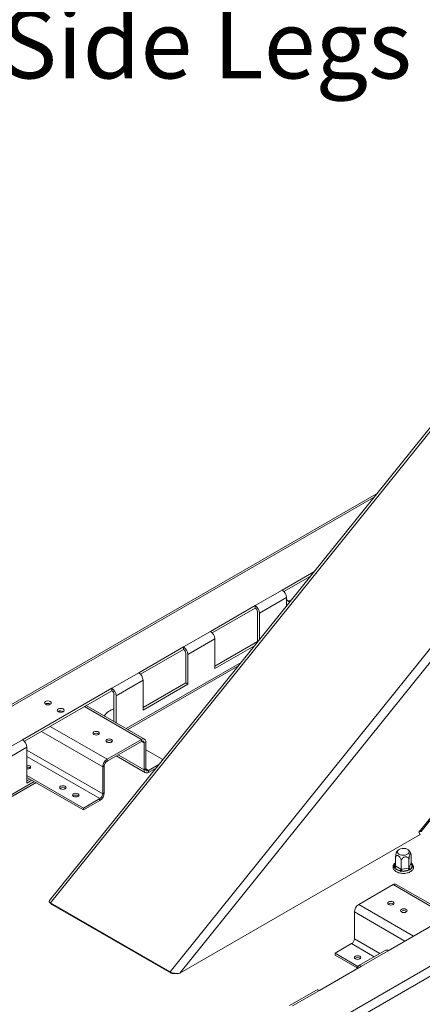
# Model space of a CAD drawing. Units: millimetres. Extents: x 62 to 5459, y 66 to 4047.
# Drawn here: x 4618 to 4929, y 1257 to 2019 of the extents above; entities that cross this region are included whole.
import ezdxf

# ---------------------------------------------------------------- set-up
doc = ezdxf.new("R2010")
doc.units = ezdxf.units.MM
doc.header["$LTSCALE"] = 20
doc.layers.add('FORMAT', color=7, linetype='Continuous')
doc.styles.add('SLDTEXTSTYLE1', font='TXT', dxfattribs={"width": 0.75})
doc.dimstyles.new('SLDDIMSTYLE0', dxfattribs={"dimtxt": 52.916667, "dimasz": 26, "dimexe": 0, "dimexo": 0.0625, "dimgap": 13.229167, "dimtad": 1, "dimdec": 0, "dimlfac": 0.85, "dimrnd": 1e-09, "dimzin": 12, "dimdsep": 46, "dimtxsty": 'SLDTEXTSTYLE1', "dimsah": 1, "dimcen": 0.09, "dimadec": 0, "dimazin": 3, "dimtfac": 1, "dimtdec": 0, "dimtofl": 0, "dimtmove": 0, "dimatfit": 3, "dimfxl": 0, "dimfrac": 2, "dimtolj": 1, "dimtzin": 12, "dimarcsym": 0})

# ---------------------------------------------------------------- blocks, each defined once
blk = doc.blocks.new('_D_12')
at = {"layer": 'FORMAT'}
for p, q in [((4588.96, 2222.29), (4578.23, 2222.29)), ((4578.23, 2222.29), (4578.23, 2123.51)), ((4770.58, 2222.29), (4781.31, 2222.29)), ((4781.31, 2222.29), (4781.31, 2123.51)), ((4731.03, 2211.38), (4684.85, 2134.42)), ((4578.23, 2123.51), (4588.96, 2123.51)), ((4781.31, 2123.51), (4770.58, 2123.51)), ((3905.65, 2054.07), (3905.65, 2022.19)), ((4298.59, 2054.07), (4298.59, 2022.19)), ((3905.65, 2042.19), (4298.59, 2042.19)), ((4298.59, 2042.19), (4926.72, 2042.19))]:
    blk.add_line(p, q, dxfattribs=at)
for points in [[(3905.65, 2042.19), (3931.65, 2037.19), (3931.65, 2047.19)], [(4298.59, 2042.19), (4272.59, 2047.19), (4272.59, 2037.19)]]:
    blk.add_solid(points, dxfattribs=at)
at = {"layer": 'FORMAT', "attachment_point": 1, "style": 'SLDTEXTSTYLE1'}
for s, insert, char_height in [('1', (4680.57, 2220.65), 37.04), ('"', (4735.31, 2201.94), 52.92), ('13', (4602.38, 2201.94), 52.917), ('8', (4707.94, 2171.26), 37.04), ('334mm', (4554.98, 2110.44), 52.917), ('Rear Side Legs', (4432.83, 2026.36), 52.9167)]:
    blk.add_mtext(s, dxfattribs=dict(at, insert=insert, char_height=char_height))

msp = doc.modelspace()

# ---------------------------------------------------------------- linework, layer by layer
at = {"color": 7, "linetype": 'Continuous', "lineweight": 15}
for p, q in [((4979.59, 1758.58), (4640.68, 1336.97)), ((4893.81, 1651.87), (3818.97, 1031.37)), ((4820.7, 1577.33), (4845.32, 1591.55)), ((4842.44, 1587.96), (4822.07, 1576.2)), ((5457.24, 1579.82), (4160.74, 831.36)), ((4928.17, 1390.5), (5082.43, 1582.4)), ((4820.7, 1577.33), (4799.9, 1565.33)), ((4824.03, 1571.57), (4803.23, 1559.57)), ((4822.53, 1576.47), (4822.5, 1575.68)), ((4824.03, 1565.06), (4824.03, 1571.57)), ((4765.24, 1545.32), (4799.9, 1565.33)), ((4799.9, 1563.41), (4766.61, 1544.19)), ((4799.9, 1565.33), (4799.9, 1563.41)), ((4801.57, 1537.47), (4801.57, 1560.53)), ((4803.23, 1559.57), (4803.23, 1539.19)), ((4765.24, 1545.32), (4744.45, 1533.31)), ((4709.78, 1513.3), (4744.45, 1533.31)), ((4744.45, 1533.31), (4744.45, 1531.39)), ((4768.57, 1539.56), (4747.77, 1527.55)), ((4768.57, 1516.5), (4768.57, 1539.56)), ((4768.57, 1518.42), (4801.57, 1537.47)), ((4799.22, 1534.19), (4768.57, 1516.5)), ((4801.57, 1537.47), (4801.76, 1537.36)), ((4744.45, 1531.39), (4711.15, 1512.17)), ((4746.11, 1505.45), (4746.11, 1528.51)), ((4747.77, 1527.55), (4747.77, 1504.49)), ((4788.93, 1521.39), (4700.03, 1470.07)), ((4709.78, 1513.3), (4688.99, 1501.3)), ((4713.11, 1507.54), (4692.31, 1495.53)), ((4713.11, 1484.48), (4713.11, 1507.54)), ((4713.11, 1486.41), (4746.11, 1505.45)), ((4747.77, 1504.49), (4713.11, 1484.48)), ((4746.11, 1505.45), (4747.77, 1504.49)), ((4619.94, 1461.44), (4688.99, 1501.3)), ((4688.99, 1499.38), (4621.31, 1460.31)), ((4688.99, 1501.3), (4688.99, 1499.38)), ((4690.65, 1475.49), (4690.65, 1496.49)), ((4692.31, 1495.53), (4692.31, 1474.53)), ((4637.62, 1489.17), (4637.43, 1489.05)), ((4714.2, 1461.89), (4669.13, 1487.91)), ((4647.6, 1483.41), (4647.41, 1483.29)), ((4619.94, 1461.44), (4599.14, 1449.43)), ((4711.82, 1461.65), (4685.28, 1446.33)), ((4711.82, 1460.21), (4685.28, 1444.89)), ((4711.82, 1460.21), (4711.82, 1461.65)), ((4715.19, 1459.71), (4713.94, 1458.99)), ((4713.94, 1438.14), (4713.94, 1458.99)), ((4715.19, 1438.86), (4715.19, 1459.71)), ((4623.27, 1455.67), (4602.47, 1443.67)), ((4623.27, 1427.82), (4623.27, 1455.67)), ((4692.37, 1448.98), (4714.93, 1435.96)), ((4728.39, 1446.08), (4715.19, 1453.7)), ((4683.16, 1441.22), (4681.91, 1440.5)), ((4683.16, 1441.22), (4683.16, 1420.37)), ((4685.28, 1446.33), (4685.28, 1444.89)), ((4725.31, 1442.25), (4717.31, 1437.64)), ((4666.94, 1408.56), (4623.27, 1433.77)), ((4681.91, 1440.5), (4681.91, 1419.65)), ((4713.94, 1438.14), (4715.19, 1438.86)), ((4723.15, 1439.57), (4717.31, 1436.2)), ((4717.31, 1437.64), (4717.31, 1436.2)), ((4628.96, 1429.04), (4363.24, 1275.65)), ((4666.94, 1407.12), (4623.27, 1432.33)), ((4623.85, 1431.99), (4623.27, 1431.65)), ((4623.27, 1429.74), (4625.51, 1431.03)), ((4627.18, 1430.07), (4623.27, 1427.82)), ((4681.91, 1419.65), (4683.16, 1420.37)), ((4679.79, 1415.98), (4666.94, 1408.56)), ((4679.79, 1414.54), (4666.94, 1407.12)), ((4679.79, 1414.54), (4679.79, 1415.98)), ((4666.94, 1407.12), (4666.94, 1408.56)), ((4741.49, 1280.63), (4927.57, 1388.05)), ((4926.35, 1389.79), (4927.79, 1391.59)), ((4927.57, 1388.05), (4926.35, 1389.79)), ((4927.79, 1391.59), (4927.83, 1391.53)), ((4908.46, 1363.69), (4908.46, 1370.03)), ((4912.83, 1361.16), (4912.83, 1367.51)), ((4918.8, 1362.09), (4918.8, 1368.43)), ((4918.9, 1362.32), (4920.29, 1365.31)), ((4920.29, 1365.31), (4920.4, 1365.53)), ((4920.4, 1365.53), (4920.4, 1371.88)), ((4920.94, 1365.23), (4921.45, 1364.72)), ((4921.45, 1364.72), (4921.43, 1364.18)), ((4907.41, 1362.55), (4907.43, 1363.14)), ((4907.91, 1362.08), (4907.41, 1362.55)), ((4911.71, 1359.9), (4907.91, 1362.08)), ((4908.46, 1363.69), (4908.75, 1363.53)), ((4908.75, 1363.53), (4912.54, 1361.34)), ((4912.55, 1359.58), (4911.71, 1359.9)), ((4912.54, 1361.34), (4912.83, 1361.16)), ((4913.53, 1359.61), (4912.55, 1359.58)), ((4912.83, 1361.16), (4913.22, 1361.23)), ((4913.22, 1361.23), (4918.4, 1362.03)), ((4918.71, 1360.42), (4913.53, 1359.61)), ((4918.4, 1362.03), (4918.8, 1362.09)), ((4919.57, 1360.67), (4918.71, 1360.42)), ((4918.8, 1362.09), (4918.9, 1362.32)), ((4920.04, 1361.18), (4919.57, 1360.67)), ((4921.43, 1364.18), (4920.04, 1361.18)), ((4879.95, 1333.96), (4906.48, 1349.28)), ((4950.31, 1325.59), (4908.87, 1349.51)), ((4640.85, 1335.73), (4642.22, 1334.18)), ((4641.66, 1335.12), (4734, 1281.81)), ((4642.49, 1333.93), (4641.66, 1335.12)), ((4902.78, 1298.16), (4971.83, 1338.02)), ((4642.49, 1333.93), (4734.83, 1280.63)), ((4876.58, 1307.28), (4876.58, 1328.12)), ((4861.6, 1296.18), (4874.46, 1303.6)), ((4861.6, 1296.18), (4861.6, 1294.74)), ((4861.6, 1296.18), (4879.2, 1286.02)), ((4900.43, 1298.39), (4879.63, 1286.38)), ((4902.78, 1298.16), (4881.98, 1286.15)), ((4861.6, 1294.74), (4878.71, 1284.87)), ((4734.83, 1280.63), (4734, 1281.81)), ((4849.54, 1267.42), (4881.98, 1286.15)), ((4847.19, 1267.65), (4826.39, 1255.65)), ((4849.54, 1267.42), (4828.74, 1255.41))]:
    msp.add_line(p, q, dxfattribs=at)
at = {"color": 8, "linetype": 'Continuous', "lineweight": 15}
for p, q in [((4981.28, 1757.6), (4641.66, 1335.12)), ((5091.75, 1716.35), (4741.49, 1280.63)), ((5073.62, 1704.29), (4734, 1281.81)), ((4891.42, 1648.9), (3821.32, 1031.14)), ((5453.91, 1585.58), (4159.9, 838.57)), ((4927.83, 1391.53), (5080.25, 1581.14)), ((4786.54, 1518.42), (4701.41, 1469.28)), ((4711.82, 1461.65), (4667.73, 1487.11)), ((4685.28, 1446.33), (4641.19, 1471.79)), ((4681.91, 1440.5), (4634.45, 1467.9)), ((4713.94, 1458.99), (4711.82, 1460.21)), ((4681.91, 1419.65), (4623.27, 1453.51)), ((4679.79, 1415.98), (4623.27, 1448.61)), ((4713.94, 1438.14), (4693.77, 1449.79)), ((4717.31, 1437.64), (4715.19, 1438.86)), ((4630.34, 1428.25), (4363.24, 1274.06)), ((4927.77, 1391.56), (4927.83, 1391.53)), ((4907.43, 1363.14), (4908.46, 1365.36)), ((4920.4, 1365.54), (4920.94, 1365.23)), ((4906.48, 1349.28), (4948.91, 1324.78)), ((4876.58, 1328.12), (4915.63, 1305.57)), ((4879.95, 1333.96), (4922.37, 1309.46)), ((4874.46, 1303.6), (4891.96, 1293.5)), ((4876.58, 1307.28), (4896.2, 1295.95))]:
    msp.add_line(p, q, dxfattribs=at)
at = {"color": 7, "linetype": 'Continuous', "lineweight": 15, "flags": 128}
for points in [[(4641.36, 1488.93), (4640.5, 1488.6), (4639.49, 1488.48), (4638.48, 1488.6), (4637.62, 1488.93), (4637.04, 1489.43), (4636.84, 1490.01), (4637.04, 1490.6), (4637.62, 1491.09), (4638.48, 1491.42), (4639.49, 1491.54), (4640.5, 1491.42), (4641.36, 1491.09), (4641.93, 1490.6), (4642.14, 1490.01), (4641.93, 1489.43), (4641.36, 1488.93)], [(4651.34, 1483.17), (4650.48, 1482.84), (4649.47, 1482.72), (4648.46, 1482.84), (4647.6, 1483.17), (4647.03, 1483.66), (4646.82, 1484.25), (4647.03, 1484.83), (4647.6, 1485.33), (4648.46, 1485.66), (4649.47, 1485.78), (4650.48, 1485.66), (4651.34, 1485.33), (4651.92, 1484.83), (4652.12, 1484.25), (4651.92, 1483.66), (4651.34, 1483.17)], [(4675.18, 1465.47), (4675.98, 1465.16), (4676.92, 1465.05), (4677.87, 1465.16), (4678.67, 1465.47), (4679.21, 1465.93), (4679.39, 1466.48), (4679.21, 1467.03), (4678.67, 1467.49), (4677.87, 1467.8), (4676.92, 1467.91), (4675.98, 1467.8), (4675.18, 1467.49), (4674.64, 1467.03), (4674.45, 1466.48), (4674.64, 1465.93), (4675.18, 1465.47)], [(4685.16, 1459.71), (4685.96, 1459.4), (4686.91, 1459.29), (4687.85, 1459.4), (4688.65, 1459.71), (4689.19, 1460.17), (4689.38, 1460.72), (4689.19, 1461.26), (4688.65, 1461.72), (4687.85, 1462.03), (4686.91, 1462.14), (4685.96, 1462.03), (4685.16, 1461.72), (4684.62, 1461.26), (4684.44, 1460.72), (4684.62, 1460.17), (4685.16, 1459.71)], [(4623.27, 1438.85), (4623.68, 1438.83), (4624.63, 1438.94), (4625.43, 1439.25), (4625.96, 1439.71), (4626.15, 1440.25), (4625.96, 1440.8), (4625.43, 1441.26)], [(4652.88, 1425.41), (4652.08, 1425.72), (4651.13, 1425.83), (4650.19, 1425.72), (4649.39, 1425.41), (4648.85, 1424.95), (4648.66, 1424.41), (4648.85, 1423.86), (4649.39, 1423.4), (4650.19, 1423.09), (4651.13, 1422.98), (4652.08, 1423.09), (4652.88, 1423.4), (4653.42, 1423.86), (4653.61, 1424.41), (4653.42, 1424.95), (4652.88, 1425.41)], [(4662.86, 1419.65), (4662.06, 1419.96), (4661.12, 1420.07), (4660.17, 1419.96), (4659.37, 1419.65), (4658.83, 1419.19), (4658.65, 1418.64), (4658.83, 1418.1), (4659.37, 1417.63), (4660.17, 1417.33), (4661.12, 1417.22), (4662.06, 1417.33), (4662.86, 1417.63), (4663.4, 1418.1), (4663.59, 1418.64), (4663.4, 1419.19), (4662.86, 1419.65)], [(4927.03, 1390.64), (4927.31, 1390.53), (4927.73, 1390.41), (4928.03, 1390.42), (4928.19, 1390.54), (4928.21, 1390.77), (4928.09, 1391.1), (4927.83, 1391.53)], [(4918.91, 1375.4), (4918.35, 1376.13), (4917.45, 1376.73), (4916.28, 1377.16), (4914.95, 1377.36), (4913.57, 1377.33), (4912.26, 1377.07), (4911.15, 1376.6), (4910.33, 1375.95), (4909.87, 1375.2), (4909.82, 1374.4), (4910.18, 1373.63), (4910.91, 1372.96), (4911.96, 1372.44), (4913.23, 1372.12), (4914.6, 1372.03), (4915.96, 1372.18), (4917.18, 1372.55), (4918.16, 1373.11), (4918.8, 1373.82), (4919.06, 1374.6), (4918.91, 1375.4)], [(4906.61, 1335.9), (4905.81, 1336.21), (4904.86, 1336.32), (4903.92, 1336.21), (4903.11, 1335.9), (4902.58, 1335.44), (4902.39, 1334.89), (4902.58, 1334.35), (4903.11, 1333.88), (4903.92, 1333.58), (4904.86, 1333.47), (4905.81, 1333.58), (4906.61, 1333.88), (4907.14, 1334.35), (4907.33, 1334.89), (4907.14, 1335.44), (4906.61, 1335.9)], [(4916.59, 1330.14), (4915.79, 1330.45), (4914.84, 1330.56), (4913.9, 1330.45), (4913.1, 1330.14), (4912.56, 1329.68), (4912.37, 1329.13), (4912.56, 1328.58), (4913.1, 1328.12), (4913.9, 1327.81), (4914.84, 1327.7), (4915.79, 1327.81), (4916.59, 1328.12), (4917.13, 1328.58), (4917.31, 1329.13), (4917.13, 1329.68), (4916.59, 1330.14)], [(4877.33, 1291.81), (4878.13, 1291.5), (4879.07, 1291.39), (4880.02, 1291.5), (4880.82, 1291.81), (4881.36, 1292.27), (4881.54, 1292.82), (4881.36, 1293.37), (4880.82, 1293.83), (4880.02, 1294.14), (4879.07, 1294.25), (4878.13, 1294.14), (4877.33, 1293.83), (4876.79, 1293.37), (4876.6, 1292.82), (4876.79, 1292.27), (4877.33, 1291.81)]]:
    msp.add_lwpolyline(points, dxfattribs=at)
at = {"color": 8, "linetype": 'Continuous', "lineweight": 15, "flags": 128}
msp.add_lwpolyline([(4920.4, 1365.83), (4920.65, 1365.58), (4920.94, 1365.23)], dxfattribs=at)
at = {"color": 7, "linetype": 'Continuous', "lineweight": 15}
for centre, radius, start, end in [((4816.8, 1571.24), 7.23, 2.60548, 57.39452), ((4796.01, 1559.24), 7.23, 2.60548, 57.39452), ((4797.96, 1560.36), 3.62, 2.60548, 57.39452), ((4828.33, 1573.28), 5.31, 215.87957, 250.98705), ((4826.8, 1574.83), 5.91, 251.15033, 273.34042), ((4761.35, 1539.23), 7.23, 2.60548, 57.39452), ((4740.55, 1527.22), 7.23, 2.60548, 57.39452), ((4742.5, 1528.35), 3.62, 2.60548, 57.39452), ((4705.89, 1507.21), 7.23, 2.60548, 57.39452), ((4685.09, 1495.2), 7.23, 2.60548, 57.39452), ((4687.04, 1496.33), 3.62, 2.60548, 57.39452), ((4639.49, 1486.06), 3.5, 56.32219, 123.67781), ((4639.48, 1485.74), 3.9, 58.00152, 118.50339), ((4649.47, 1480.3), 3.5, 56.32257, 123.67742), ((4649.46, 1479.98), 3.9, 58.0017, 118.50337), ((4693.93, 1472.72), 13.02, 104.60014, 146.66137), ((4676.92, 1463.17), 3.35, 50.53073, 129.46927), ((4616.04, 1455.34), 7.23, 2.60548, 57.39452), ((4686.91, 1457.41), 3.35, 50.52938, 129.47062), ((4713.14, 1460.04), 2.08, 350.78596, 129.20329), ((4712.65, 1459.2), 1.31, 350.78596, 129.20329), ((4623.69, 1437.88), 3.8, 62.79004, 96.38903), ((4689.23, 1440.16), 7.32, 122.60548, 177.39452), ((4687.77, 1441.01), 4.61, 122.60548, 177.39452), ((4623.75, 1436.92), 3.33, 51.6319, 98.25881), ((4716, 1437.81), 2.08, 170.78596, 309.20329), ((4716.48, 1438.65), 1.31, 170.78596, 309.20329), ((4651.13, 1421.1), 3.35, 50.52935, 129.47065), ((4661.12, 1415.33), 3.35, 50.53005, 129.46995), ((4675.85, 1420.71), 7.32, 302.60548, 357.39452), ((4677.31, 1419.86), 4.61, 302.60548, 357.39452), ((4921.56, 1365.45), 1.28, 186.02313, 263.9752), ((4906.94, 1363.61), 1.81, 302.60548, 357.39452), ((4912.89, 1366.32), 6.53, 220.42107, 259.58431), ((4910.73, 1361.42), 1.81, 302.60548, 357.39452), ((4917.71, 1361.24), 4.49, 180.1059, 201.2272), ((4914.47, 1370.66), 11.09, 265.1206, 292.46547), ((4922.89, 1362.04), 4.49, 180.1059, 201.2272), ((4920.17, 1362.45), 1.28, 186.02313, 263.9752), ((4918.47, 1363.73), 2.99, 301.6149, 8.58818), ((4907.88, 1347.33), 2.4, 65.69288, 125.61758), ((4904.86, 1331.58), 3.35, 50.53005, 129.46995), ((4883.89, 1327.79), 7.32, 122.60548, 177.39452), ((4914.84, 1325.82), 3.35, 50.53005, 129.46995), ((4871.97, 1307.49), 4.61, 302.60548, 357.39452), ((4901.4, 1296.23), 2.37, 54.38242, 114.30712), ((4879.07, 1289.51), 3.35, 50.53005, 129.46995), ((4880.69, 1284.56), 2.06, 50.79671, 189.21404), ((4848.16, 1265.5), 2.37, 54.38242, 114.30712)]:
    msp.add_arc(centre, radius, start, end, dxfattribs=at)
at = {"color": 8, "linetype": 'Continuous', "lineweight": 15}
for centre, radius, start, end in [((4910.25, 1363.6), 2.86, 128.82031, 189.3068), ((4920.56, 1365.83), 0.719, 269.10136, 302.53123), ((4907.65, 1364.11), 1, 257.36122, 322.25844)]:
    msp.add_arc(centre, radius, start, end, dxfattribs=at)
at = {"color": 7, "linetype": 'Continuous', "lineweight": 15}
for centre, major_axis, ratio, start_param, end_param in [((4645.82, 1335.85), (5.32, -0.72), 0.362333, 2.926459, 3.865292), ((4645.82, 1335.85), (3.67, 1.56), 0.402512, 3.220566, 3.435631), ((4738.16, 1282.55), (5.32, -0.72), 0.362333, 3.865292, 5.436089), ((4738.16, 1282.55), (3.67, 1.56), 0.402512, 3.435631, 4.231461)]:
    msp.add_ellipse(centre, major_axis=major_axis, ratio=ratio, start_param=start_param, end_param=end_param, dxfattribs=at)
for points, knots in [([(4908.46, 1370.03), (4908.47, 1370.38), (4908.49, 1371.06), (4908.63, 1372.26), (4908.86, 1373.41), (4909.13, 1374.28), (4909.31, 1374.74), (4909.39, 1374.82), (4909.4, 1374.82)], [0, 0, 0, 0, 0.209603, 0.41949, 0.632625, 0.825001, 0.996228, 1, 1, 1, 1]), ([(4910.57, 1376.16), (4910.51, 1376.12), (4910.07, 1375.78), (4909.67, 1375.32), (4909.42, 1374.85), (4909.4, 1374.82)], [0, 0, 0, 0, 0.124266, 0.932334, 1, 1, 1, 1]), ([(4919.95, 1373.94), (4919.7, 1374.42), (4919.26, 1375.24), (4918.58, 1375.89), (4918.3, 1376.16)], [0, 0, 0, 0, 0.5750183, 1, 1, 1, 1]), ([(4920.4, 1371.88), (4920.39, 1372.18), (4920.37, 1372.79), (4920.22, 1373.35), (4920, 1373.52), (4919.73, 1373.27), (4919.47, 1372.69), (4919.23, 1371.91), (4919.03, 1370.98), (4918.88, 1369.92), (4918.81, 1369.04), (4918.8, 1368.57), (4918.8, 1368.43)], [0, 0, 0, 0, 0.115719, 0.231594, 0.349263, 0.455471, 0.550002, 0.639991, 0.733866, 0.836939, 0.950516, 1, 1, 1, 1]), ([(4920.25, 1373.1), (4920.24, 1373.18), (4920.17, 1373.48), (4920.04, 1373.75), (4919.95, 1373.94)], [0, 0, 0, 0, 0.289484, 1, 1, 1, 1]), ([(4908.46, 1366.2), (4908.17, 1365.99), (4907.49, 1365.49), (4906.84, 1364.55), (4906.47, 1363.46), (4906.48, 1362.35), (4906.86, 1361.29), (4907.57, 1360.33), (4908.58, 1359.49), (4909.87, 1358.8), (4911.4, 1358.3), (4913.06, 1358.01), (4914.79, 1357.94), (4916.5, 1358.1), (4918.12, 1358.49), (4919.58, 1359.08), (4920.8, 1359.87), (4921.7, 1360.81), (4922.26, 1361.87), (4922.43, 1362.98), (4922.22, 1364.09), (4921.65, 1365.09), (4921.03, 1365.8), (4920.52, 1366.12), (4920.4, 1366.2)], [0, 0, 0, 0, 0.038219, 0.088253, 0.131395, 0.177265, 0.222011, 0.267157, 0.314225, 0.362913, 0.412115, 0.461207, 0.510191, 0.559197, 0.608353, 0.657825, 0.70776, 0.75802, 0.802, 0.849048, 0.894112, 0.938783, 0.984867, 1, 1, 1, 1]), ([(4912.83, 1367.51), (4912.8, 1367.85), (4912.75, 1368.52), (4912.34, 1369.64), (4911.73, 1370.65), (4911, 1371.4), (4910.28, 1371.8), (4909.64, 1371.89), (4909.09, 1371.71), (4908.67, 1371.22), (4908.48, 1370.61), (4908.46, 1370.17), (4908.46, 1370.03)], [0, 0, 0, 0, 0.115719, 0.231594, 0.349263, 0.455471, 0.550002, 0.639991, 0.733866, 0.836939, 0.950516, 1, 1, 1, 1]), ([(4918.8, 1368.43), (4918.77, 1368.72), (4918.71, 1369.34), (4918.18, 1370.14), (4917.34, 1370.7), (4916.48, 1370.85), (4915.66, 1370.78), (4914.87, 1370.54), (4914.04, 1370.01), (4913.37, 1369.28), (4912.91, 1368.41), (4912.86, 1367.8), (4912.83, 1367.51)], [0, 0, 0, 0, 0.103374, 0.227402, 0.345681, 0.452315, 0.499829, 0.594514, 0.689001, 0.787163, 0.89589, 1, 1, 1, 1]), ([(4921.45, 1364.72), (4921.44, 1364.72), (4921.39, 1364.72), (4921.2, 1364.74), (4920.91, 1364.82), (4920.62, 1365), (4920.44, 1365.24), (4920.41, 1365.44), (4920.4, 1365.53)], [0, 0, 0, 0, 0.0041616, 0.0965099, 0.3575048, 0.5815074, 0.7904673, 1, 1, 1, 1]), ([(4908.46, 1363.69), (4908.45, 1363.59), (4908.42, 1363.38), (4908.23, 1363.09), (4907.95, 1362.82), (4907.66, 1362.65), (4907.47, 1362.57), (4907.41, 1362.55), (4907.41, 1362.55)], [0, 0, 0, 0, 0.209533, 0.418493, 0.642495, 0.90349, 0.995838, 1, 1, 1, 1]), ([(4912.83, 1361.16), (4912.83, 1361.06), (4912.82, 1360.85), (4912.77, 1360.47), (4912.69, 1360.08), (4912.61, 1359.79), (4912.56, 1359.63), (4912.55, 1359.59), (4912.55, 1359.58)], [0, 0, 0, 0, 0.2095327, 0.4184926, 0.6424952, 0.9034901, 0.9958384, 1, 1, 1, 1]), ([(4918.8, 1362.09), (4918.81, 1361.98), (4918.83, 1361.77), (4918.96, 1361.43), (4919.17, 1361.08), (4919.39, 1360.83), (4919.53, 1360.7), (4919.56, 1360.67), (4919.57, 1360.67)], [0, 0, 0, 0, 0.209533, 0.418493, 0.642495, 0.90349, 0.995838, 1, 1, 1, 1]), ([(4737.04, 1280.52), (4737.22, 1280.55), (4737.6, 1280.61), (4738.17, 1280.57), (4738.48, 1280.55)], [0, 0, 0, 0, 0.458728, 1, 1, 1, 1])]:
    msp.add_open_spline(points, degree=3, knots=knots, dxfattribs=at)

# ---------------------------------------------------------------- dimensions: what is measured, and where the dimension line sits
at = {"layer": 'FORMAT'}
dim = msp.add_linear_dim(base=(4298.59, 1874.07), p1=(3905.65, 2074.07), p2=(4298.59, 2074.07), angle=0, dimstyle='SLDDIMSTYLE0', dxfattribs=at)
dim.commit()
dim.dimension.update_dxf_attribs({"geometry": '_D_12', "text_midpoint": (4679.77, 1874.07), "dimtype": 160})

doc.saveas('drawing.dxf')
